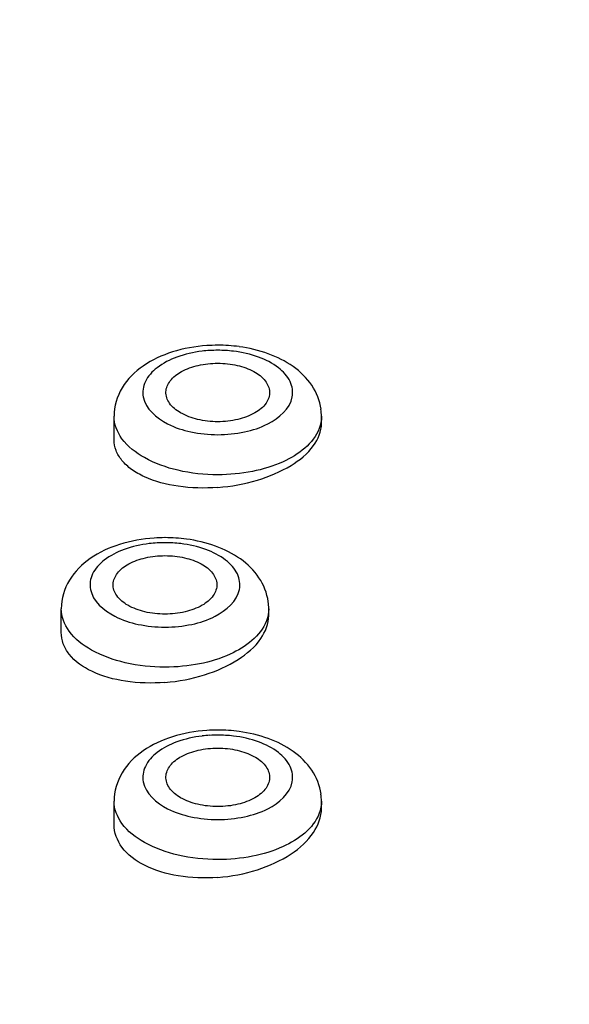
# Model space of a CAD drawing. Units: millimetres. Extents: x -124 to 1169, y -1064 to 1048.
# Drawn here: x 565 to 575, y -966 to -949 of the extents above; entities that cross this region are included whole.
import ezdxf

# ---------------------------------------------------------------- set-up
doc = ezdxf.new("R2010")
doc.units = ezdxf.units.MM
doc.header["$LTSCALE"] = 65.395
doc.layers.add('DATUM_AXIS', color=7, linetype='CONTINUOUS')

msp = doc.modelspace()

# ---------------------------------------------------------------- linework, layer by layer
at = {"layer": 'DATUM_AXIS', "color": 7, "linetype": 'CONTINUOUS'}
for p, q in [((566.957, -956.303), (566.957, -955.898)), ((570.557, -956.024), (570.557, -955.898)), ((566.041, -959.647), (566.041, -959.235)), ((569.641, -959.355), (569.641, -959.235)), ((566.957, -962.978), (566.957, -962.573)), ((570.557, -962.699), (570.557, -962.573))]:
    msp.add_line(p, q, dxfattribs=at)
for centre, radius, start, end in [((568.757, -957.453), 2.787, 90.0021, 93.8916), ((568.757, -957.436), 2.771, 82.3171, 90.0139), ((568.754, -957.016), 2.264, 93.4468, 96.8503), ((568.757, -957.048), 2.295, 90.0025, 93.458), ((568.757, -957.034), 2.281, 83.1586, 90.0126), ((569.638, -955.898), 0.918, 0.0055, 7.6502), ((567.839, -960.354), 2.264, 93.4468, 96.8503), ((567.841, -960.79), 2.787, 90.0021, 93.8916), ((567.841, -960.385), 2.295, 90.0025, 93.458), ((567.842, -960.774), 2.771, 82.3171, 90.0139), ((567.842, -960.371), 2.281, 83.1586, 90.0126), ((568.723, -959.236), 0.918, 0.0055, 7.6502), ((568.757, -964.128), 2.787, 90.0021, 93.8916), ((568.757, -964.111), 2.771, 82.3171, 90.0139), ((568.755, -963.691), 2.264, 93.4468, 96.8503), ((568.757, -963.723), 2.295, 90.0025, 93.458), ((568.757, -963.709), 2.281, 83.1586, 90.0126), ((569.638, -962.573), 0.918, 0.0055, 7.6502)]:
    msp.add_arc(centre, radius, start, end, dxfattribs=at)
for points, knots in [([(538.097, -963.89), (538.2, -962.917), (538.571, -960.968), (539.947, -957.145), (542.854, -952.603), (547.81, -947.899), (554.058, -943.911), (561.393, -940.706), (569.586, -938.354), (578.373, -936.914), (587.466, -936.429), (596.559, -936.914), (605.347, -938.354), (613.539, -940.707), (620.874, -943.911), (627.122, -947.899), (632.078, -952.603), (634.985, -957.145), (636.361, -960.968), (636.732, -962.917), (636.835, -963.89)], [0, 0, 0, 0, 0.024091, 0.048586, 0.099687, 0.155057, 0.215572, 0.28126, 0.351427, 0.424858, 0.500002, 0.575146, 0.648576, 0.718743, 0.78443, 0.844944, 0.900314, 0.951414, 0.975909, 1, 1, 1, 1]), ([(587.466, -936.785), (582.19, -936.785), (574.366, -937.51), (564.502, -940), (557.865, -942.504), (552.063, -945.603), (547.253, -949.22), (543.571, -953.272), (541.143, -957.67), (540.089, -962.298), (540.489, -966.975), (542.311, -971.495), (545.441, -975.715), (549.756, -979.539), (555.129, -982.882), (561.408, -985.664), (565.957, -987.056), (568.337, -987.651)], [0, 0, 0, 0, 0.160453, 0.236893, 0.30894, 0.375591, 0.436288, 0.491087, 0.540857, 0.587407, 0.63332, 0.681355, 0.733717, 0.791696, 0.855691, 0.9254, 1, 1, 1, 1]), ([(543.466, -962.745), (543.466, -961.932), (543.611, -960.286), (544.489, -956.984), (546.744, -952.936), (550.932, -948.65), (556.468, -944.933), (563.147, -941.901), (570.731, -939.653), (578.938, -938.269), (584.6, -937.96), (587.466, -937.96)], [0, 0, 0, 0, 0.044328, 0.089554, 0.185548, 0.292926, 0.41357, 0.547097, 0.691508, 0.843718, 1, 1, 1, 1]), ([(587.466, -938.149), (584.633, -938.149), (579.035, -938.455), (570.921, -939.822), (563.424, -942.045), (556.82, -945.043), (551.347, -948.718), (547.207, -952.955), (544.977, -956.957), (544.11, -960.221), (543.966, -961.848), (543.966, -962.652)], [0, 0, 0, 0, 0.156282, 0.308492, 0.452903, 0.58643, 0.707074, 0.814452, 0.910446, 0.955672, 1, 1, 1, 1]), ([(568.568, -954.672), (568.366, -954.686), (567.977, -954.754), (567.455, -954.991), (567.062, -955.376), (566.957, -955.727), (566.957, -955.898)], [0, 0, 0, 0, 0.274982, 0.530098, 0.76787, 1, 1, 1, 1]), ([(568.484, -954.769), (568.336, -954.787), (568.06, -954.849), (567.712, -955.022), (567.513, -955.236), (567.453, -955.426), (567.462, -955.734), (567.822, -956.036), (568.299, -956.185), (568.601, -956.217), (568.757, -956.217)], [0, 0, 0, 0, 0.152204, 0.28409, 0.390902, 0.437647, 0.483033, 0.696653, 0.841363, 1, 1, 1, 1]), ([(568.757, -956.217), (568.913, -956.217), (569.214, -956.185), (569.691, -956.036), (570.052, -955.734), (570.06, -955.426), (570, -955.236), (569.801, -955.022), (569.453, -954.849), (569.178, -954.787), (569.029, -954.769)], [0, 0, 0, 0, 0.158637, 0.303347, 0.516967, 0.562353, 0.609098, 0.71591, 0.847795, 1, 1, 1, 1]), ([(570.549, -955.776), (570.529, -955.629), (570.411, -955.338), (570.071, -955.01), (569.629, -954.791), (569.3, -954.714), (569.128, -954.691)], [0, 0, 0, 0, 0.233337, 0.472957, 0.727313, 1, 1, 1, 1]), ([(567.857, -955.473), (567.86, -955.405), (567.927, -955.255), (568.138, -955.101), (568.425, -955), (568.643, -954.978), (568.757, -954.978)], [0, 0, 0, 0, 0.184454, 0.413408, 0.691697, 1, 1, 1, 1]), ([(568.757, -954.978), (568.871, -954.978), (569.088, -955), (569.375, -955.101), (569.586, -955.255), (569.653, -955.405), (569.656, -955.473)], [0, 0, 0, 0, 0.308301, 0.58659, 0.815546, 1, 1, 1, 1]), ([(568.757, -955.992), (568.639, -955.992), (568.416, -955.968), (568.124, -955.862), (567.912, -955.699), (567.854, -955.542), (567.857, -955.473)], [0, 0, 0, 0, 0.310931, 0.589799, 0.816774, 1, 1, 1, 1]), ([(569.656, -955.473), (569.659, -955.542), (569.602, -955.699), (569.39, -955.862), (569.097, -955.968), (568.874, -955.992), (568.757, -955.992)], [0, 0, 0, 0, 0.183226, 0.4102, 0.689068, 1, 1, 1, 1]), ([(568.757, -956.912), (568.526, -956.912), (568.084, -956.866), (567.505, -956.659), (567.082, -956.343), (566.957, -956.035), (566.957, -955.898)], [0, 0, 0, 0, 0.309624, 0.588253, 0.816207, 1, 1, 1, 1]), ([(568.757, -957.132), (568.989, -957.114), (569.431, -957.035), (570.007, -956.794), (570.425, -956.465), (570.557, -956.158), (570.557, -956.023)], [0, 0, 0, 0, 0.308771, 0.590251, 0.820599, 1, 1, 1, 1]), ([(570.517, -956.109), (570.417, -956.375), (569.985, -956.687), (569.349, -956.874), (568.958, -956.912), (568.757, -956.912)], [0, 0, 0, 0, 0.423409, 0.700285, 1, 1, 1, 1]), ([(568.757, -957.132), (568.528, -957.15), (568.093, -957.141), (567.584, -957.011), (567.264, -956.832), (567.092, -956.677), (566.982, -956.498), (566.957, -956.366), (566.957, -956.303)], [0, 0, 0, 0, 0.316717, 0.595662, 0.714754, 0.819432, 0.912503, 1, 1, 1, 1]), ([(567.652, -958.01), (567.45, -958.023), (567.061, -958.092), (566.539, -958.329), (566.147, -958.713), (566.041, -959.064), (566.041, -959.235)], [0, 0, 0, 0, 0.274982, 0.530098, 0.76787, 1, 1, 1, 1]), ([(569.633, -959.113), (569.613, -958.966), (569.496, -958.675), (569.156, -958.347), (568.713, -958.128), (568.384, -958.051), (568.212, -958.028)], [0, 0, 0, 0, 0.233337, 0.472957, 0.727313, 1, 1, 1, 1]), ([(567.569, -958.106), (567.42, -958.124), (567.145, -958.186), (566.797, -958.359), (566.597, -958.573), (566.538, -958.763), (566.546, -959.071), (566.906, -959.374), (567.383, -959.523), (567.685, -959.555), (567.841, -959.555)], [0, 0, 0, 0, 0.152204, 0.28409, 0.390902, 0.437647, 0.483033, 0.696653, 0.841363, 1, 1, 1, 1]), ([(567.841, -959.555), (567.997, -959.555), (568.299, -959.523), (568.776, -959.374), (569.136, -959.071), (569.144, -958.763), (569.085, -958.573), (568.885, -958.359), (568.537, -958.186), (568.262, -958.124), (568.113, -958.106)], [0, 0, 0, 0, 0.158637, 0.303347, 0.516967, 0.562353, 0.609098, 0.71591, 0.847795, 1, 1, 1, 1]), ([(566.941, -958.81), (566.944, -958.742), (567.011, -958.592), (567.223, -958.438), (567.51, -958.338), (567.727, -958.315), (567.841, -958.315)], [0, 0, 0, 0, 0.184454, 0.413408, 0.691697, 1, 1, 1, 1]), ([(567.841, -958.315), (567.955, -958.315), (568.172, -958.338), (568.459, -958.438), (568.671, -958.592), (568.738, -958.742), (568.741, -958.81)], [0, 0, 0, 0, 0.308301, 0.58659, 0.815546, 1, 1, 1, 1]), ([(567.841, -959.329), (567.724, -959.329), (567.5, -959.306), (567.208, -959.199), (566.996, -959.037), (566.938, -958.879), (566.941, -958.81)], [0, 0, 0, 0, 0.310931, 0.589799, 0.816774, 1, 1, 1, 1]), ([(568.741, -958.81), (568.744, -958.879), (568.686, -959.037), (568.474, -959.199), (568.182, -959.306), (567.958, -959.329), (567.841, -959.329)], [0, 0, 0, 0, 0.183226, 0.4102, 0.689068, 1, 1, 1, 1]), ([(567.841, -960.249), (567.61, -960.249), (567.169, -960.203), (566.589, -959.997), (566.166, -959.68), (566.041, -959.373), (566.041, -959.235)], [0, 0, 0, 0, 0.309624, 0.588253, 0.816207, 1, 1, 1, 1]), ([(567.841, -960.514), (568.074, -960.495), (568.518, -960.411), (569.095, -960.158), (569.513, -959.811), (569.641, -959.495), (569.641, -959.354)], [0, 0, 0, 0, 0.30486, 0.584255, 0.81588, 1, 1, 1, 1]), ([(569.602, -959.446), (569.501, -959.712), (569.069, -960.024), (568.433, -960.212), (568.042, -960.249), (567.841, -960.249)], [0, 0, 0, 0, 0.423409, 0.700285, 1, 1, 1, 1]), ([(567.841, -960.514), (567.612, -960.533), (567.176, -960.522), (566.595, -960.368), (566.22, -960.113), (566.066, -959.85), (566.041, -959.713), (566.041, -959.647)], [0, 0, 0, 0, 0.31333, 0.5905, 0.814276, 0.90957, 1, 1, 1, 1]), ([(568.568, -961.347), (568.366, -961.361), (567.977, -961.429), (567.455, -961.666), (567.063, -962.05), (566.957, -962.402), (566.957, -962.573)], [0, 0, 0, 0, 0.274982, 0.530098, 0.76787, 1, 1, 1, 1]), ([(568.485, -961.444), (568.336, -961.462), (568.06, -961.524), (567.712, -961.697), (567.513, -961.911), (567.453, -962.1), (567.462, -962.409), (567.822, -962.711), (568.299, -962.86), (568.601, -962.892), (568.757, -962.892)], [0, 0, 0, 0, 0.152204, 0.28409, 0.390902, 0.437647, 0.483033, 0.696653, 0.841363, 1, 1, 1, 1]), ([(568.757, -962.892), (568.913, -962.892), (569.215, -962.86), (569.692, -962.711), (570.052, -962.409), (570.06, -962.1), (570, -961.911), (569.801, -961.697), (569.453, -961.524), (569.178, -961.462), (569.029, -961.444)], [0, 0, 0, 0, 0.158637, 0.303347, 0.516967, 0.562353, 0.609098, 0.71591, 0.847795, 1, 1, 1, 1]), ([(570.549, -962.451), (570.529, -962.304), (570.411, -962.013), (570.071, -961.685), (569.629, -961.466), (569.3, -961.389), (569.128, -961.366)], [0, 0, 0, 0, 0.233337, 0.472957, 0.727313, 1, 1, 1, 1]), ([(567.857, -962.148), (567.86, -962.08), (567.927, -961.93), (568.139, -961.776), (568.425, -961.675), (568.643, -961.653), (568.757, -961.653)], [0, 0, 0, 0, 0.184454, 0.413408, 0.691697, 1, 1, 1, 1]), ([(568.757, -961.653), (568.871, -961.653), (569.088, -961.675), (569.375, -961.776), (569.586, -961.93), (569.654, -962.08), (569.656, -962.148)], [0, 0, 0, 0, 0.308301, 0.58659, 0.815546, 1, 1, 1, 1]), ([(568.757, -962.667), (568.64, -962.667), (568.416, -962.643), (568.124, -962.537), (567.912, -962.374), (567.854, -962.217), (567.857, -962.148)], [0, 0, 0, 0, 0.310931, 0.589799, 0.816774, 1, 1, 1, 1]), ([(569.656, -962.148), (569.659, -962.217), (569.602, -962.374), (569.39, -962.537), (569.098, -962.643), (568.874, -962.667), (568.757, -962.667)], [0, 0, 0, 0, 0.183226, 0.4102, 0.689068, 1, 1, 1, 1]), ([(543.966, -962.652), (543.966, -963.972), (544.366, -966.694), (546.108, -970.585), (548.914, -974.229), (552.691, -977.546), (557.338, -980.471), (562.741, -982.939), (568.766, -984.891), (573.018, -985.8), (575.211, -986.163)], [0, 0, 0, 0, 0.094061, 0.193036, 0.300721, 0.419308, 0.549479, 0.69071, 0.841574, 1, 1, 1, 1]), ([(568.757, -963.587), (568.526, -963.587), (568.085, -963.54), (567.505, -963.334), (567.082, -963.018), (566.957, -962.71), (566.957, -962.573)], [0, 0, 0, 0, 0.309624, 0.588253, 0.816207, 1, 1, 1, 1]), ([(568.757, -963.896), (568.99, -963.878), (569.435, -963.793), (570.014, -963.532), (570.432, -963.17), (570.557, -962.844), (570.557, -962.698)], [0, 0, 0, 0, 0.30153, 0.578882, 0.811405, 1, 1, 1, 1]), ([(570.517, -962.784), (570.417, -963.05), (569.985, -963.362), (569.349, -963.549), (568.958, -963.587), (568.757, -963.587)], [0, 0, 0, 0, 0.423409, 0.700285, 1, 1, 1, 1]), ([(568.757, -963.896), (568.528, -963.914), (568.09, -963.9), (567.507, -963.731), (567.076, -963.427), (566.957, -963.117), (566.957, -962.978)], [0, 0, 0, 0, 0.310027, 0.585865, 0.811619, 1, 1, 1, 1])]:
    msp.add_open_spline(points, degree=3, knots=knots, dxfattribs=at)
for points in [[(570.557, -955.898), (570.557, -955.97), (570.543, -956.042), (570.517, -956.109)], [(569.641, -959.235), (569.641, -959.307), (569.627, -959.379), (569.602, -959.446)], [(570.557, -962.573), (570.557, -962.644), (570.543, -962.717), (570.517, -962.784)]]:
    msp.add_open_spline(points, degree=3, dxfattribs=at)

doc.saveas('drawing.dxf')
